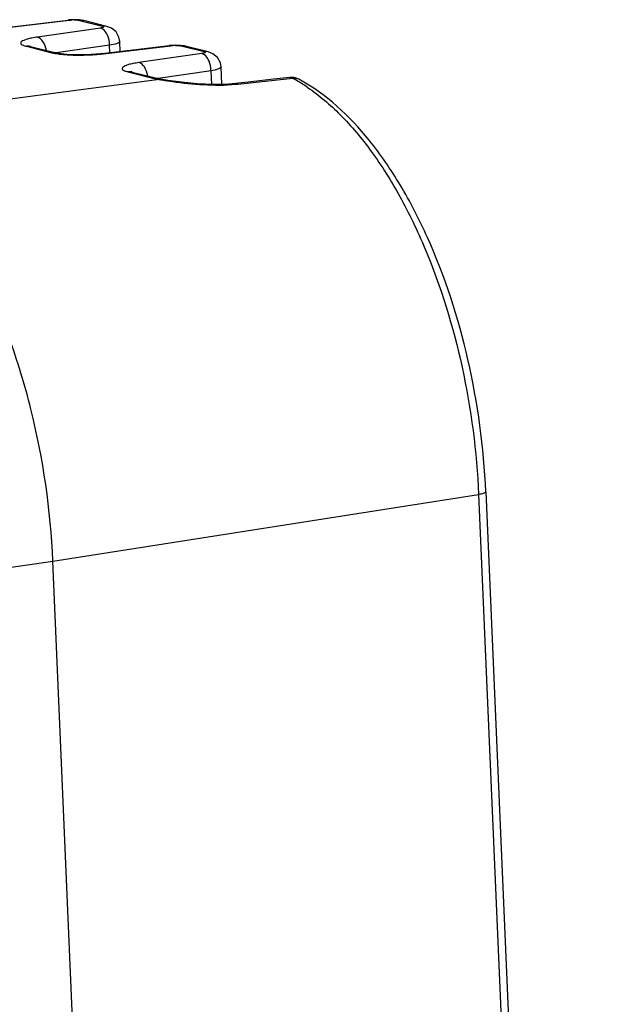
# Model space of a CAD drawing. Units: millimetres. Extents: x 0 to 420, y 0 to 297.
# Drawn here: x 344 to 360, y 194 to 219 of the extents above; entities that cross this region are included whole.
import ezdxf

# ---------------------------------------------------------------- set-up
doc = ezdxf.new("R2010")
doc.units = ezdxf.units.MM
doc.header["$LTSCALE"] = 23.1
doc.layers.add('06___PRT_ALL_SURFS', color=7, linetype='CONTINUOUS')

msp = doc.modelspace()

# ---------------------------------------------------------------- linework, layer by layer
at = {"layer": '06___PRT_ALL_SURFS', "color": 7, "linetype": 'CONTINUOUS'}
for p, q in [((343.9841, 218.636), (345.7112, 218.8426)), ((345.737, 218.8454), (345.7109, 218.8425)), ((346.7158, 218.6794), (346.122, 218.8284)), ((344.7525, 218.1613), (344.7354, 218.166)), ((344.7524, 218.1613), (345.4111, 217.996)), ((346.5955, 217.9805), (348.3226, 218.1872)), ((347.0582, 218.0359), (347.0471, 218.2921)), ((348.3484, 218.19), (348.3223, 218.1871)), ((349.3272, 218.024), (348.7334, 218.173)), ((345.4238, 217.993), (345.4111, 217.996)), ((345.4111, 217.996), (345.4111, 217.996)), ((346.5955, 217.9805), (346.5511, 217.9755)), ((347.3639, 217.5059), (347.3468, 217.5106)), ((347.3638, 217.5059), (348.0385, 217.3366)), ((349.6777, 217.1916), (349.6585, 217.6367)), ((348.1313, 217.3167), (348.0385, 217.3366)), ((348.0385, 217.3366), (348.0385, 217.3366)), ((348.1506, 217.3132), (348.1313, 217.3167)), ((348.2872, 217.2907), (348.1506, 217.3132)), ((350.0281, 217.2109), (349.8551, 217.1959)), ((350.4346, 217.256), (350.0281, 217.2109)), ((356.4708, 206.7021), (359.5218, 135.9329)), ((348.3772, 134.1529), (345.3263, 204.9221))]:
    msp.add_line(p, q, dxfattribs=at)
at = {"layer": '06___PRT_ALL_SURFS', "color": 9, "linetype": 'CONTINUOUS'}
for p, q in [((344.0208, 218.6328), (345.7477, 218.8394)), ((345.7112, 218.8426), (345.7477, 218.8394)), ((346.122, 218.8284), (346.0136, 218.8345)), ((346.0136, 218.8345), (346.6071, 218.6855)), ((346.7154, 218.6795), (346.6071, 218.6855)), ((346.5498, 218.6381), (344.9303, 218.4045)), ((344.644, 218.1674), (345.3028, 218.002)), ((346.7873, 218.1944), (345.4111, 217.996)), ((346.6322, 217.9774), (348.3591, 218.184)), ((346.7955, 218.0045), (346.7873, 218.1944)), ((348.3226, 218.1872), (348.3591, 218.184)), ((348.7334, 218.173), (348.625, 218.1791)), ((348.625, 218.1791), (349.2185, 218.0301)), ((345.4111, 217.996), (345.3028, 218.002)), ((346.5957, 217.9806), (346.6322, 217.9774)), ((349.1612, 217.9827), (347.5417, 217.7491)), ((349.3268, 218.0241), (349.2185, 218.0301)), ((347.2554, 217.512), (347.9301, 217.3426)), ((349.3987, 217.539), (348.0376, 217.3427)), ((349.4138, 217.1885), (349.3987, 217.539)), ((348.0702, 217.3133), (339.6095, 216.2005)), ((348.0385, 217.3366), (347.9301, 217.3426)), ((348.1502, 217.3133), (348.0701, 217.3133)), ((350.0282, 217.211), (350.0913, 217.1959)), ((350.0913, 217.1959), (351.4246, 217.3423)), ((351.4221, 217.3652), (351.4872, 217.3491)), ((351.4246, 217.3423), (351.4872, 217.3491)), ((345.3263, 204.9221), (356.286, 206.6334)), ((356.286, 206.6334), (359.337, 135.8642)), ((340.626, 204.2336), (345.3263, 204.9221))]:
    msp.add_line(p, q, dxfattribs=at)
at = {"layer": '06___PRT_ALL_SURFS', "color": 7, "linetype": 'CONTINUOUS'}
for points in [[(345.9996, 218.8479), (345.8746, 218.8525), (345.737, 218.8454)], [(346.1226, 218.8283), (346.1064, 218.8321), (345.9996, 218.8479)], [(347.0472, 218.292), (347.0271, 218.4018), (346.9519, 218.5364), (346.8347, 218.633), (346.7158, 218.6794)], [(348.611, 218.1925), (348.486, 218.1971), (348.3484, 218.19)], [(348.734, 218.1729), (348.7178, 218.1767), (348.611, 218.1925)], [(346.5511, 217.9755), (346.3142, 217.9563), (346.0814, 217.9482), (345.8679, 217.9496), (345.684, 217.9588), (345.5383, 217.9734), (345.4378, 217.9899), (345.4238, 217.993)], [(349.6585, 217.6366), (349.6385, 217.7464), (349.5633, 217.881), (349.4461, 217.9776), (349.3272, 218.024)], [(349.8551, 217.1959), (349.461, 217.1865), (349.0398, 217.2048), (348.635, 217.2433), (348.2872, 217.2907)], [(351.4224, 217.3652), (351.0053, 217.3192), (350.4346, 217.256)]]:
    msp.add_lwpolyline(points, dxfattribs=at)
at = {"layer": '06___PRT_ALL_SURFS', "color": 9, "linetype": 'CONTINUOUS'}
for centre, radius, start, end in [((345.8745, 217.6883), 1.1582, 90.17112, 93.47199), ((344.6818, 217.8774), 0.2924, 79.37639, 97.41552), ((344.6818, 217.8787), 0.2912, 75.98279, 79.34124), ((348.4859, 217.0329), 1.1582, 90.17112, 93.47199), ((346.141, 222.0837), 4.1355, 276.35083, 276.82094), ((347.2932, 217.222), 0.2924, 79.37639, 97.41552), ((347.2932, 217.2233), 0.2912, 75.98279, 79.34124), ((348.4965, 219.7462), 2.4699, 259.21723, 260.06126), ((349.4844, 225.2724), 8.0837, 259.92452, 260.43134), ((349.7433, 226.8208), 9.6537, 260.44376, 262.05064), ((349.6837, 220.9008), 3.7272, 275.37378, 276.27807), ((349.526, 213.6741), 4.1656, 59.76222, 61.91265), ((351.5315, 217.0897), 0.2616, 61.94568, 71.58944), ((349.3463, 213.3696), 4.5191, 55.96434, 59.73877)]:
    msp.add_arc(centre, radius, start, end, dxfattribs=at)
at = {"layer": '06___PRT_ALL_SURFS', "color": 7, "linetype": 'CONTINUOUS'}
msp.add_arc((351.4659, 216.9677), 0.3999, 86.74667, 96.27868, dxfattribs=at)
at = {"layer": '06___PRT_ALL_SURFS', "color": 9, "linetype": 'CONTINUOUS'}
for points in [[(345.7477, 218.8394), (345.7665, 218.8417), (345.7854, 218.8433), (345.8044, 218.8444)], [(346.5772, 218.6427), (346.5681, 218.6409), (346.559, 218.6394), (346.5498, 218.6381)], [(346.6002, 218.648), (346.5926, 218.6459), (346.5849, 218.6442), (346.5772, 218.6427)], [(348.3591, 218.184), (348.3779, 218.1862), (348.3968, 218.1879), (348.4158, 218.189)], [(349.1886, 217.9873), (349.1795, 217.9855), (349.1704, 217.984), (349.1612, 217.9827)], [(349.2116, 217.9925), (349.204, 217.9905), (349.1963, 217.9888), (349.1886, 217.9873)], [(351.4872, 217.3491), (351.5293, 217.3547), (351.5738, 217.3513), (351.6141, 217.3379)]]:
    msp.add_open_spline(points, degree=3, dxfattribs=at)
for points, knots in [([(345.871, 218.8465), (345.8796, 218.8466), (345.9116, 218.8463), (345.9435, 218.8447), (345.9668, 218.8422)], [0, 0, 0, 0, 0.2686292, 1, 1, 1, 1]), ([(345.9668, 218.8422), (345.9712, 218.8417), (345.987, 218.8398), (346.0026, 218.8372), (346.0136, 218.8345)], [0, 0, 0, 0, 0.28452, 1, 1, 1, 1]), ([(346.6071, 218.6855), (346.6149, 218.6835), (346.6264, 218.6821), (346.6406, 218.6662), (346.6209, 218.6535), (346.6091, 218.6504), (346.6002, 218.648)], [0, 0, 0, 0, 0.3116544, 0.4612288, 0.6440417, 1, 1, 1, 1]), ([(346.7131, 218.4875), (346.7026, 218.5071), (346.6636, 218.5703), (346.6014, 218.6267), (346.5498, 218.6381)], [0, 0, 0, 0, 0.2963934, 1, 1, 1, 1]), ([(346.7873, 218.1944), (346.7865, 218.2204), (346.7779, 218.3212), (346.7486, 218.4211), (346.7131, 218.4875)], [0, 0, 0, 0, 0.2565317, 1, 1, 1, 1]), ([(344.9303, 218.4045), (344.8818, 218.3975), (344.7927, 218.3826), (344.6741, 218.356), (344.5834, 218.3257), (344.525, 218.2981), (344.4887, 218.2581), (344.5141, 218.2134), (344.5698, 218.1895), (344.6158, 218.1745), (344.644, 218.1674)], [0, 0, 0, 0, 0.2264476, 0.4159268, 0.5620742, 0.6625511, 0.7228832, 0.7764678, 0.8656686, 1, 1, 1, 1]), ([(345.1577, 218.0614), (345.1438, 218.1423), (345.1004, 218.2784), (344.989, 218.3916), (344.9303, 218.4045)], [0, 0, 0, 0, 0.576905, 1, 1, 1, 1]), ([(347.0471, 218.292), (347.0476, 218.2817), (347.0237, 218.2565), (346.9376, 218.2226), (346.8522, 218.2047), (346.7873, 218.1944)], [0, 0, 0, 0, 0.108599, 0.309517, 1, 1, 1, 1]), ([(348.4824, 218.1911), (348.491, 218.1912), (348.523, 218.1909), (348.5549, 218.1892), (348.5781, 218.1868)], [0, 0, 0, 0, 0.2686292, 1, 1, 1, 1]), ([(348.5781, 218.1868), (348.5826, 218.1863), (348.5983, 218.1844), (348.614, 218.1818), (348.625, 218.1791)], [0, 0, 0, 0, 0.28452, 1, 1, 1, 1]), ([(345.3028, 218.002), (345.3167, 217.9985), (345.3812, 217.984), (345.4468, 217.9742), (345.4982, 217.9679)], [0, 0, 0, 0, 0.217242, 1, 1, 1, 1]), ([(345.4982, 217.9679), (345.6301, 217.9519), (345.9135, 217.9371), (346.1969, 217.9431), (346.3469, 217.9522)], [0, 0, 0, 0, 0.4694214, 1, 1, 1, 1]), ([(346.3469, 217.9522), (346.3685, 217.9535), (346.4525, 217.9591), (346.5364, 217.9666), (346.5985, 217.9735)], [0, 0, 0, 0, 0.2576953, 1, 1, 1, 1]), ([(349.3245, 217.8321), (349.314, 217.8517), (349.275, 217.9149), (349.2128, 217.9713), (349.1612, 217.9827)], [0, 0, 0, 0, 0.2963934, 1, 1, 1, 1]), ([(349.2185, 218.0301), (349.2263, 218.0281), (349.2378, 218.0267), (349.2519, 218.0108), (349.2323, 217.9981), (349.2205, 217.995), (349.2116, 217.9925)], [0, 0, 0, 0, 0.3116544, 0.4612288, 0.6440417, 1, 1, 1, 1]), ([(347.5417, 217.7491), (347.4931, 217.7421), (347.4041, 217.7272), (347.2855, 217.7006), (347.1948, 217.6703), (347.1364, 217.6427), (347.1001, 217.6026), (347.1255, 217.558), (347.1812, 217.5341), (347.2272, 217.519), (347.2554, 217.512)], [0, 0, 0, 0, 0.2264476, 0.4159268, 0.5620742, 0.6625511, 0.7228832, 0.7764678, 0.8656686, 1, 1, 1, 1]), ([(347.7691, 217.406), (347.7552, 217.4869), (347.7118, 217.623), (347.6004, 217.7361), (347.5417, 217.7491)], [0, 0, 0, 0, 0.576905, 1, 1, 1, 1]), ([(349.3987, 217.539), (349.3979, 217.565), (349.3893, 217.6658), (349.36, 217.7657), (349.3245, 217.8321)], [0, 0, 0, 0, 0.2565317, 1, 1, 1, 1]), ([(349.6585, 217.6366), (349.659, 217.6263), (349.6351, 217.6011), (349.549, 217.5672), (349.4636, 217.5493), (349.3987, 217.539)], [0, 0, 0, 0, 0.108599, 0.309517, 1, 1, 1, 1]), ([(347.9301, 217.3426), (347.9383, 217.3406), (347.9729, 217.3322), (348.0077, 217.3249), (348.0344, 217.3199)], [0, 0, 0, 0, 0.2356354, 1, 1, 1, 1]), ([(348.4083, 217.2599), (348.6714, 217.223), (349.2116, 217.1667), (349.7569, 217.1639), (350.0328, 217.1899)], [0, 0, 0, 0, 0.489484, 1, 1, 1, 1]), ([(351.8757, 217.1146), (352.1806, 216.9089), (352.7785, 216.3975), (353.5733, 215.4433), (354.2997, 214.2834), (355.1721, 212.4585), (355.9551, 209.896), (356.2386, 207.7339), (356.286, 206.6334)], [0, 0, 0, 0, 0.0942398, 0.200146, 0.317241, 0.4440684, 0.7176768, 1, 1, 1, 1]), ([(356.4708, 206.7021), (356.4711, 206.6948), (356.454, 206.6771), (356.3928, 206.6532), (356.3321, 206.6406), (356.286, 206.6334)], [0, 0, 0, 0, 0.1082145, 0.3098095, 1, 1, 1, 1])]:
    msp.add_open_spline(points, degree=3, knots=knots, dxfattribs=at)
at = {"layer": '06___PRT_ALL_SURFS', "color": 7, "linetype": 'CONTINUOUS'}
msp.add_open_spline([(351.6555, 217.3201), (351.6046, 217.3474), (351.5463, 217.3637), (351.4885, 217.3669)], degree=3, dxfattribs=at)
for points, knots in [([(356.4708, 206.7021), (356.4215, 207.846), (356.1161, 210.087), (355.2661, 212.7272), (354.3135, 214.5816), (353.3127, 216.045), (352.3598, 216.9444), (351.6546, 217.3206)], [0, 0, 0, 0, 0.284625, 0.5589051, 0.6851685, 0.8012999, 1, 1, 1, 1]), ([(345.3263, 204.9221), (345.2696, 206.2376), (344.9861, 208.1935), (344.2409, 210.6531), (343.5301, 212.3188), (342.685, 213.7611), (341.5189, 215.2038), (340.3901, 216.0046), (339.6095, 216.2005)], [0, 0, 0, 0, 0.2974308, 0.4425368, 0.5797599, 0.7057613, 0.8182062, 1, 1, 1, 1])]:
    msp.add_open_spline(points, degree=3, knots=knots, dxfattribs=at)

doc.saveas('drawing.dxf')
